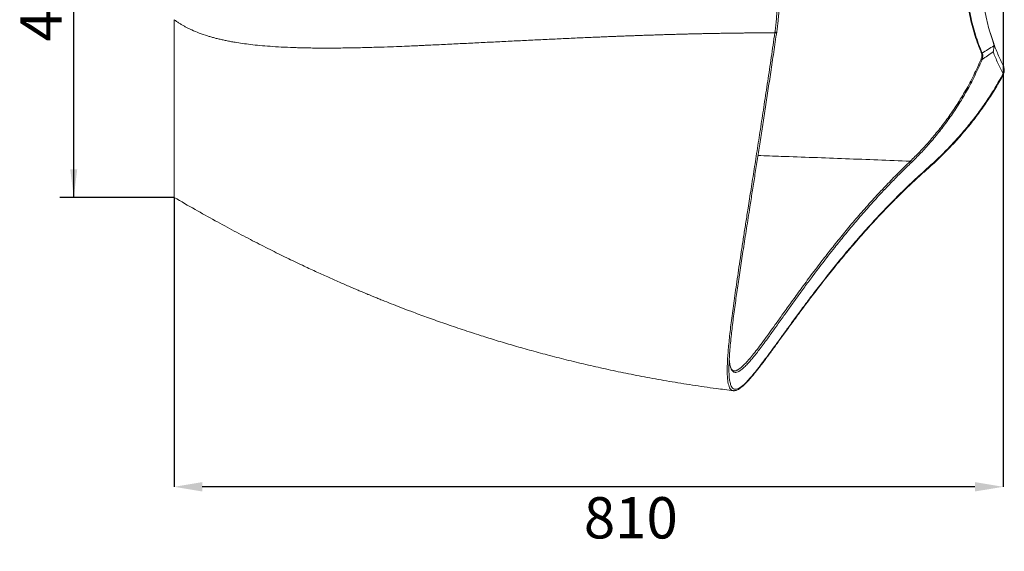
# Model space of a CAD drawing. Units: millimetres. Extents: x 75 to 802, y 136 to 496.
# Drawn here: x 360 to 503, y 349 to 427 of the extents above; entities that cross this region are included whole.
import ezdxf

# ---------------------------------------------------------------- set-up
doc = ezdxf.new("R2010")
doc.units = ezdxf.units.MM
doc.header["$PDSIZE"] = -1
doc.layers.add('10', color=7, linetype='Continuous')
doc.styles.add('SLDTEXTSTYLE1', font='TXT', dxfattribs={"width": 0.7})
doc.dimstyles.new('SLDDIMSTYLE0', dxfattribs={"dimtxt": 6, "dimasz": 4.08, "dimexe": 0, "dimexo": 0.0625, "dimgap": 1.5, "dimtad": 2, "dimdec": 6, "dimlfac": 7, "dimrnd": 1e-09, "dimzin": 12, "dimdsep": 46, "dimtxsty": 'SLDTEXTSTYLE1', "dimsah": 1, "dimcen": 0.09, "dimadec": 0, "dimazin": 3, "dimtfac": 1, "dimtofl": 0, "dimtmove": 0, "dimatfit": 3, "dimfxl": 1, "dimfrac": 2, "dimtolj": 1, "dimtzin": 12, "dimarcsym": 0})

# ---------------------------------------------------------------- blocks, each defined once
blk = doc.blocks.new('_D_9')
at = {"layer": '10', "transparency": 16777216}
for p, q in [((382.47, 465.12), (365.91, 465.12)), ((367.91, 400.83), (367.91, 465.12)), ((382.47, 400.83), (365.91, 400.83))]:
    blk.add_line(p, q, dxfattribs=at)
for points in [[(367.91, 465.12), (367.4, 461.04), (368.41, 461.04)], [(367.91, 400.83), (368.41, 404.91), (367.4, 404.91)]]:
    blk.add_solid(points, dxfattribs=at)
at = {"layer": '10', "transparency": 16777216, "insert": (360.17, 423.48), "char_height": 6, "attachment_point": 1, "rotation": 90, "style": 'SLDTEXTSTYLE1'}
blk.add_mtext('450', dxfattribs=at)
blk = doc.blocks.new('_D_10')
at = {"layer": '10', "color": 0, "lineweight": -2, "transparency": 16777216}
for p, q in [((502.7, 447.08), (502.7, 358.81)), ((382.47, 400.77), (382.47, 358.81)), ((498.62, 358.81), (386.55, 358.81))]:
    blk.add_line(p, q, dxfattribs=at)
at = {"layer": '10', "color": 0, "transparency": 16777216}
for points in [[(386.55, 359.49), (386.55, 358.13), (382.47, 358.81)], [(498.62, 359.49), (498.62, 358.13), (502.7, 358.81)]]:
    blk.add_solid(points, dxfattribs=at)
at = {"layer": 'Defpoints', "color": 0, "transparency": 16777216}
for p in [(502.7, 447.15), (382.47, 400.83), (382.47, 358.81)]:
    blk.add_point(p, dxfattribs=at)
at = {"layer": '10', "color": 0, "transparency": 16777216, "insert": (448.71, 357.31), "char_height": 6, "attachment_point": 2, "style": 'SLDTEXTSTYLE1'}
blk.add_mtext('\\A1;810', dxfattribs=at)

msp = doc.modelspace()

# ---------------------------------------------------------------- linework, layer by layer
at = {"color": 7, "linetype": 'Continuous', "lineweight": 15}
for p, q in [((382.47486171, 426.65077563), (382.47486171, 400.83052364)), ((501.34586541, 423.19378618), (500.81860869, 424.78568026))]:
    msp.add_line(p, q, dxfattribs=at)
at = {"color": 8, "linetype": 'Continuous', "lineweight": 15, "flags": 128}
msp.add_lwpolyline([(502.74944003, 418.70119498), (502.75101314, 418.70495641), (502.75082721, 418.73198331), (502.73435775, 418.76487761), (502.70300821, 418.80083619)], dxfattribs=at)
at = {"color": 7, "linetype": 'Continuous', "lineweight": 15}
for centre, radius, start, end in [((499.78300557, 421.22986316), 0.55941345, 101.0473830837, 110.1936383525), ((499.3378857, 420.45027643), 0.50278522, 51.7559083636, 70.3355080703), ((489.13239153, 405.82650536), 0.27718419, 17.2310085286, 68.2629339741)]:
    msp.add_arc(centre, radius, start, end, dxfattribs=at)
at = {"color": 8, "linetype": 'Continuous', "lineweight": 15}
msp.add_arc((491.75525614, 405.1827035), 0.15195868, 317.4714177424, 21.6677446143, dxfattribs=at)
at = {"color": 7, "linetype": 'Continuous', "lineweight": 15}
for points, knots in [([(499.58989941, 421.75489023), (499.40624422, 422.18642773), (499.23240738, 422.62402052), (498.98683155, 423.28976963), (498.90750325, 423.51324646), (498.75398413, 423.96337209), (498.67973337, 424.19024688), (498.32292426, 425.32831839), (498.08282208, 426.25262361), (497.69483631, 428.12939604), (497.54694192, 429.08185909), (497.39750228, 430.53265996), (497.35977516, 431.02006081), (497.30937598, 432.00206752), (497.29698613, 432.49134323), (497.29727005, 433.95411689), (497.34731332, 434.92257325), (497.54459448, 436.84637561), (497.6918144, 437.80172259), (497.93673577, 438.98768684), (497.98883921, 439.22467661), (498.09850563, 439.69509565), (498.15613527, 439.92883665), (498.33723145, 440.62574509), (498.46891686, 441.08459597), (498.89573499, 442.44445727), (499.22250917, 443.32882746), (499.58986235, 444.19191718)], [0, 0, 0, 0, 0.0625, 0.0625, 0.09375, 0.09375, 0.125, 0.125, 0.25, 0.25, 0.375, 0.375, 0.4375, 0.4375, 0.5, 0.5, 0.625, 0.625, 0.75, 0.75, 0.78125, 0.78125, 0.8125, 0.8125, 0.875, 0.875, 1, 1, 1, 1]), ([(499.6757719, 444.16789453), (499.31167573, 443.30621246), (498.98780081, 442.42342839), (498.56478236, 441.06622309), (498.43427176, 440.60830383), (498.25479532, 439.91286509), (498.19768187, 439.67962602), (498.08899905, 439.21023563), (498.03736378, 438.97377382), (497.79463614, 437.79044701), (497.64872764, 436.83726678), (497.45320669, 434.91790869), (497.4036128, 433.9517298), (497.40333343, 432.49245849), (497.41561275, 432.00436465), (497.4655568, 431.02475182), (497.50294293, 430.53852276), (497.65103881, 429.09113153), (497.79761032, 428.14081671), (498.18214008, 426.26810505), (498.42010863, 425.34571223), (498.77373795, 424.20988314), (498.84732586, 423.98345178), (498.99947649, 423.53418418), (499.07809844, 423.31112318), (499.32148994, 422.64658272), (499.49378363, 422.20974394), (499.67581036, 421.77891015)], [0, 0, 0, 0, 0.125, 0.125, 0.1875, 0.1875, 0.21875, 0.21875, 0.25, 0.25, 0.375, 0.375, 0.5, 0.5, 0.5625, 0.5625, 0.625, 0.625, 0.75, 0.75, 0.875, 0.875, 0.90625, 0.90625, 0.9375, 0.9375, 1, 1, 1, 1]), ([(501.21097027, 442.38105668), (501.19228895, 442.32718573), (501.15496481, 442.21955486), (501.10016471, 442.05756886), (501.04630769, 441.8954084), (500.99347415, 441.73302891), (500.94164251, 441.57045049), (500.89081835, 441.40767586), (500.84100002, 441.24471266), (500.79218749, 441.0815661), (500.63583891, 440.54743514), (500.39466827, 439.63575053), (500.1133337, 438.32794806), (499.8933142, 437.00726355), (499.7349647, 435.67292331), (499.63943915, 434.33160321), (499.60705635, 432.98114326), (499.63870615, 431.62634295), (499.73459809, 430.27667116), (499.89347131, 428.93843916), (500.11289007, 427.62158508), (500.39249241, 426.32078954), (500.64340887, 425.37018677), (500.82615995, 424.74990452), (500.91723554, 424.45268116), (501.01171583, 424.15613068), (501.10933632, 423.86012071), (501.17704793, 423.66396327), (501.21096727, 423.56570051)], [0, 0, 0, 0, 0.0091706374, 0.0183223724, 0.0274554097, 0.0365699556, 0.0456662174, 0.0547444039, 0.0638047249, 0.0728473916, 0.0818726165, 0.1523552557, 0.222006579, 0.2917319919, 0.3609504748, 0.4302516557, 0.4993838715, 0.5691692324, 0.6391310296, 0.7083213431, 0.7780240128, 0.8471229394, 0.9170447913, 0.933515673, 0.9500453606, 0.9666351351, 0.9832862638, 1, 1, 1, 1]), ([(469.60408335, 424.74394334), (469.60623631, 424.75977392), (469.60843853, 424.77605907), (469.61277568, 424.8083196), (469.61926334, 424.8568551), (469.63427461, 424.97111757), (469.64692372, 425.07079338), (469.67192945, 425.27246392), (469.68821012, 425.41000156), (469.73585921, 425.83196048), (469.7660377, 426.12570465), (469.82302729, 426.7389851), (469.84983939, 427.05851455), (469.8873075, 427.55844793), (469.89936036, 427.72893636), (469.92223116, 428.07291412), (469.93308268, 428.24680888), (469.96388133, 428.77418589), (469.9820767, 429.13334647), (470.01367403, 429.86702803), (470.02707684, 430.24154648), (470.04339055, 430.81536785), (470.04819551, 431.00865298), (470.05649055, 431.39938904), (470.05993841, 431.59487645), (470.06820981, 432.18114954), (470.07373261, 432.96282565), (470.06840569, 433.74445977), (470.06028467, 434.33066936), (470.05688881, 434.52606988), (470.04869437, 434.91686548), (470.04393006, 435.11058193), (470.02772968, 435.68560661), (470.0143794, 436.06135634), (469.98281193, 436.79822761), (469.96459406, 437.15934722), (469.93883537, 437.60166773), (469.93353399, 437.6896768), (469.92263206, 437.86478225), (469.91702387, 437.95198905), (469.89983958, 438.21091089), (469.88788811, 438.38021597), (469.85061337, 438.87855649), (469.82387326, 439.19804119), (469.76686406, 439.81275203), (469.73659422, 440.10797373), (469.68865203, 440.53298259), (469.67222324, 440.67186893), (469.64705195, 440.87494376), (469.63433775, 440.97514718), (469.61928352, 441.08974193), (469.61170161, 441.14646468), (469.60844052, 441.17065157), (469.60626387, 441.1867489), (469.60515983, 441.19488996), (469.60408335, 441.20280526)], [0, 0, 0, 0, 0.00390625, 0.00390625, 0.0078125, 0.015625, 0.03125, 0.03125, 0.0625, 0.0625, 0.125, 0.125, 0.1875, 0.1875, 0.21875, 0.21875, 0.25, 0.25, 0.3125, 0.3125, 0.375, 0.375, 0.40625, 0.40625, 0.4375, 0.4375, 0.5, 0.5625, 0.5625, 0.59375, 0.59375, 0.625, 0.625, 0.6875, 0.6875, 0.75, 0.75, 0.765625, 0.765625, 0.78125, 0.78125, 0.8125, 0.8125, 0.875, 0.875, 0.9375, 0.9375, 0.96875, 0.96875, 0.984375, 0.9921875, 0.99609375, 0.998046875, 0.998046875, 1, 1, 1, 1]), ([(469.87288744, 441.04895546), (469.89120977, 440.92319646), (469.90918077, 440.79401475), (469.94439698, 440.52866272), (469.96163267, 440.39254136), (470.01192109, 439.97595898), (470.04366092, 439.68654475), (470.10342351, 439.08380987), (470.13144707, 438.77049373), (470.17050401, 438.28167013), (470.18302566, 438.11558142), (470.20102852, 437.86154999), (470.20690401, 437.77598003), (470.21832526, 437.6041503), (470.22387886, 437.51778447), (470.2508618, 437.0837067), (470.26994146, 436.72926592), (470.30299941, 436.00591308), (470.31697844, 435.63700299), (470.33394167, 435.07235484), (470.3389301, 434.8821272), (470.34751075, 434.49830394), (470.3510663, 434.30638961), (470.35956876, 433.73063867), (470.36514465, 432.96294963), (470.35936241, 432.19521899), (470.35070148, 431.61940514), (470.34709088, 431.42739366), (470.33840472, 431.04365268), (470.33337328, 430.85384444), (470.31629075, 430.29039132), (470.30225648, 429.92270194), (470.26916727, 429.2025078), (470.25011145, 428.85000562), (470.21784995, 428.33248199), (470.20648206, 428.1618493), (470.18252011, 427.82434931), (470.1698913, 427.65709096), (470.13063164, 427.16671315), (470.10253273, 426.85336098), (470.01292056, 425.95138681), (469.94613409, 425.40053645), (469.87288744, 424.89779313)], [0, 0, 0, 0, 0.03125, 0.03125, 0.0625, 0.0625, 0.125, 0.125, 0.1875, 0.1875, 0.21875, 0.21875, 0.234375, 0.234375, 0.25, 0.25, 0.3125, 0.3125, 0.375, 0.375, 0.40625, 0.40625, 0.4375, 0.4375, 0.5, 0.5625, 0.5625, 0.59375, 0.59375, 0.625, 0.625, 0.6875, 0.6875, 0.75, 0.75, 0.78125, 0.78125, 0.8125, 0.8125, 0.875, 0.875, 1, 1, 1, 1]), ([(469.60408288, 424.74393598), (469.49193913, 424.74370969), (469.26735696, 424.74325651), (468.93061384, 424.74227357), (468.59341052, 424.74106901), (468.2557924, 424.73962178), (467.91775277, 424.73793872), (467.57929898, 424.73601915), (467.24043464, 424.73386446), (466.90116442, 424.73147549), (466.56149272, 424.72885324), (466.22142406, 424.72599872), (465.88096299, 424.72291291), (465.54011407, 424.71959686), (465.1988819, 424.71605159), (464.85727111, 424.71227817), (464.51528637, 424.70827767), (464.17293238, 424.70405117), (463.83021386, 424.69959978), (463.48713557, 424.69492462), (463.14370229, 424.69002682), (462.79991886, 424.68490755), (462.45579013, 424.67956796), (462.11132097, 424.67400924), (461.76651631, 424.66823261), (461.42138109, 424.66223927), (461.07592029, 424.65603046), (460.73013891, 424.64960743), (460.38404201, 424.64297147), (460.03763464, 424.63612384), (459.69092192, 424.62906587), (459.34390896, 424.62179886), (458.99660095, 424.61432416), (458.64900306, 424.60664312), (458.30112053, 424.59875712), (457.95295861, 424.59066755), (457.60452258, 424.58237582), (457.25581777, 424.57388335), (456.90684951, 424.56519159), (456.55762319, 424.556302), (456.20814421, 424.54721606), (455.85841801, 424.53793528), (455.50845005, 424.52846116), (455.15824583, 424.51879524), (454.80781088, 424.50893908), (454.45715076, 424.49889425), (454.10627104, 424.48866234), (453.75517735, 424.47824495), (453.40387533, 424.46764372), (453.05237065, 424.45686029), (452.70066902, 424.44589632), (452.34877617, 424.4347535), (451.99669787, 424.42343354), (451.64443989, 424.41193816), (451.29200807, 424.40026909), (450.93940824, 424.3884281), (450.58664629, 424.37641697), (450.23372812, 424.3642375), (449.88065967, 424.3518915), (449.52744689, 424.33938082), (449.17409578, 424.32670732), (448.82061235, 424.31387287), (448.46700266, 424.30087937), (448.11327276, 424.28772875), (447.75942878, 424.27442293), (447.40547682, 424.26096387), (447.05142306, 424.24735357), (446.69727366, 424.23359401), (446.34303485, 424.21968721), (445.98871287, 424.20563522), (445.63431396, 424.19144009), (445.27984444, 424.1771039), (444.92531061, 424.16262877), (444.57071882, 424.14801679), (444.21607541, 424.1332702), (443.86138691, 424.11839081), (443.24276737, 424.09221667), (442.35856616, 424.05411618), (441.20888432, 424.00330945), (440.05243697, 423.9510421), (438.88954213, 423.89742373), (437.72052574, 423.84256943), (436.54572399, 423.78659819), (435.36548276, 423.72963343), (434.18015786, 423.67180299), (432.99011498, 423.61323928), (431.79572975, 423.55407934), (430.59738778, 423.49446494), (429.39548463, 423.43454272), (428.19042595, 423.37446411), (426.98262695, 423.3143862), (425.77251438, 423.25446878), (424.56051898, 423.19488613), (423.34710394, 423.13578289), (422.13265709, 423.07744125), (420.91789821, 423.01964972), (419.99210324, 422.97733265), (419.25792381, 422.94247082), (418.61888905, 422.91199063), (417.69783019, 422.86948908), (416.50098556, 422.81684695), (415.03652284, 422.75692791), (413.31497397, 422.69320481), (411.34922027, 422.63015957), (409.51747012, 422.58191253), (407.92112616, 422.54984384), (406.65540437, 422.53222977), (405.46589568, 422.52278225), (404.35041421, 422.5208002), (403.30689846, 422.52548766), (402.33332521, 422.53610621), (401.42773805, 422.5519486), (400.58826419, 422.57232258), (399.45094095, 422.60800717), (398.04987392, 422.66947078), (396.42092369, 422.77168011), (394.9420158, 422.89434204), (393.60584608, 423.03426008), (392.4055217, 423.18828552), (391.43287219, 423.33908835), (390.65073636, 423.47926276), (390.02559004, 423.60220832), (389.42809215, 423.73094375), (388.85767265, 423.8649973), (388.31371043, 424.00404994), (387.79561628, 424.14773947), (387.05719498, 424.36967115), (386.12758461, 424.68865052), (385.22525097, 425.06012588), (384.58193529, 425.36263283), (384.16416036, 425.57547545), (383.82905302, 425.7600304), (383.56978937, 425.91183395), (383.38006939, 426.02761977), (383.19321041, 426.14634696), (383.00923567, 426.26795869), (382.82822534, 426.39249806), (382.65007164, 426.51956055), (382.53309611, 426.60717317), (382.47486171, 426.65078972)], [0, 0, 0, 0, 0.0030174193, 0.0060427675, 0.0090760473, 0.0121172608, 0.0151664097, 0.0182234951, 0.0212885178, 0.0243614782, 0.0274423762, 0.0305312111, 0.0336279819, 0.0367326871, 0.0398453248, 0.0429658925, 0.0460943873, 0.049230806, 0.0523751447, 0.0555273993, 0.058687565, 0.0618556366, 0.0650316085, 0.0682154747, 0.0714072286, 0.0746068632, 0.0778143711, 0.0810297443, 0.0842529744, 0.0874840527, 0.0907229698, 0.0939697159, 0.0972242808, 0.1004866539, 0.1037568239, 0.1070347794, 0.1103205081, 0.1136139976, 0.1169152349, 0.1202242065, 0.1235408985, 0.1268652965, 0.1301973858, 0.1335371509, 0.1368845762, 0.1402396455, 0.143602342, 0.1469726485, 0.1503505477, 0.1537360212, 0.1571290508, 0.1605296173, 0.1639377013, 0.167353283, 0.1707763421, 0.1742068576, 0.1776448084, 0.1810901727, 0.1845429285, 0.1880030529, 0.1914705231, 0.1949453154, 0.1984274058, 0.20191677, 0.205413383, 0.2089172195, 0.2124282537, 0.2159464594, 0.2194718099, 0.223004278, 0.2265438362, 0.2300904565, 0.2336441103, 0.2372047687, 0.2407724024, 0.2443469816, 0.247928476, 0.2595099563, 0.2712329504, 0.2830964881, 0.2950995058, 0.3072408452, 0.3195192524, 0.3319333764, 0.3444817682, 0.3571628796, 0.3699750624, 0.3829165676, 0.3959855445, 0.4091800404, 0.4224979997, 0.4359372639, 0.4494955708, 0.463170555, 0.4769597475, 0.4908605759, 0.5048703647, 0.5089680938, 0.5164122855, 0.5271922851, 0.5412914844, 0.5586860918, 0.5793435634, 0.6032207393, 0.630261734, 0.6470162119, 0.6629357628, 0.6780270151, 0.6922968984, 0.7057525355, 0.7184011433, 0.7302499424, 0.7413060757, 0.7515765351, 0.7754649629, 0.797533484, 0.8178172175, 0.8363508865, 0.8531682968, 0.8683019605, 0.8775939443, 0.8865318044, 0.8951199718, 0.9033628175, 0.9112646533, 0.918829736, 0.9260622746, 0.9437801271, 0.9601335749, 0.9668210042, 0.9732548522, 0.9794401284, 0.9824580142, 0.9854479473, 0.9884105528, 0.9913464498, 0.9942562516, 0.9971405668, 1, 1, 1, 1]), ([(469.87288834, 424.89778459), (469.72735234, 423.90328051), (469.43622203, 421.91387372), (469.01079454, 419.05897128), (468.59612152, 416.30688741), (468.1930165, 413.66057077), (467.79658972, 411.08160851), (467.41065891, 408.59006245), (467.03611948, 406.18642923), (466.67347934, 403.86885366), (466.32086878, 401.62071698), (465.92093932, 399.07158081), (465.48539926, 396.2882252), (465.02705051, 393.33142591), (464.67450863, 391.01813589), (464.41069556, 389.25180133), (464.22206342, 387.96719693), (464.04395072, 386.72868071), (463.86770974, 385.47154165), (463.69626934, 384.20671358), (463.53292747, 382.94508516), (463.38709138, 381.75068786), (463.25059499, 380.54430834), (463.12964248, 379.34672969), (463.03158646, 378.18005849), (462.96589146, 377.12222584), (462.93565954, 376.20483294), (462.93870217, 375.4182199), (462.97649047, 374.72940689), (463.04066285, 374.17649755), (463.11599419, 373.90950038), (463.14674592, 373.80050688)], [0, 0, 0, 0, 0.0362269448, 0.0724684102, 0.1072523005, 0.1420361864, 0.1768716531, 0.2117071042, 0.2457739509, 0.2798407764, 0.3139577019, 0.3480746004, 0.3996670982, 0.4505494822, 0.5014773016, 0.5271416388, 0.5528059548, 0.5784954516, 0.6041849226, 0.634110264, 0.6640355588, 0.6940049854, 0.7239743544, 0.7603882663, 0.7968020295, 0.833307488, 0.8698127709, 0.9030559392, 0.9363188981, 0.9740041182, 1, 1, 1, 1]), ([(469.60408335, 424.74394334), (469.63696625, 424.73506874), (469.67201095, 424.73220311), (469.7386408, 424.73912623), (469.77016797, 424.74890895), (469.82264484, 424.77894405), (469.84354889, 424.79917028), (469.87004555, 424.84554805), (469.87561512, 424.87165922), (469.87288744, 424.89779313)], [0, 0, 0, 0, 0.25, 0.25, 0.5, 0.5, 0.75, 0.75, 1, 1, 1, 1]), ([(501.21096605, 423.565704), (501.41597693, 422.97779856), (501.63802627, 422.40272396), (502.11475656, 421.27607442), (502.36966054, 420.72411672), (502.63959027, 420.18483803)], [0, 0, 0, 0, 0.5, 0.5, 1, 1, 1, 1]), ([(501.36783572, 422.84956532), (501.36398225, 422.96683653), (501.34487593, 423.08539953), (501.28956565, 423.32449646), (501.25293428, 423.44535271), (501.21096899, 423.56569557)], [0, 0, 0, 0, 0.5, 0.5, 1, 1, 1, 1]), ([(501.36783572, 422.84956532), (501.37247834, 422.70827803), (501.36539597, 422.56311864), (501.33986299, 422.34033853), (501.32882053, 422.26520143), (501.30849664, 422.15129307), (501.30111988, 422.113269), (501.28915953, 422.05615183), (501.28502343, 422.03709925), (501.27645255, 421.99896712), (501.27198007, 421.97972939), (501.26743951, 421.96082086)], [0, 0, 0, 0, 0.5, 0.5, 0.75, 0.75, 0.875, 0.875, 0.9375, 0.9375, 1, 1, 1, 1]), ([(499.50707883, 420.92373885), (499.53433893, 420.98963022), (499.55876073, 421.05654007), (499.59977722, 421.19311491), (499.61620326, 421.26211421), (499.63204621, 421.36707946), (499.63584676, 421.40231512), (499.63971194, 421.47339997), (499.63976108, 421.50949605), (499.63266859, 421.61686953), (499.61876916, 421.68705452), (499.58989941, 421.75489023)], [0, 0, 0, 0, 0.25, 0.25, 0.5, 0.5, 0.625, 0.625, 0.75, 0.75, 1, 1, 1, 1]), ([(499.67581036, 421.77891015), (499.71071273, 421.70517291), (499.73168922, 421.62819227), (499.74863228, 421.50939652), (499.75177898, 421.46916509), (499.75380289, 421.38955888), (499.75272354, 421.34993421), (499.7443382, 421.23151169), (499.73194177, 421.15316101), (499.69717007, 420.99738745), (499.67493901, 420.92073623), (499.64911628, 420.84515427)], [0, 0, 0, 0, 0.25, 0.25, 0.375, 0.375, 0.5, 0.5, 0.75, 0.75, 1, 1, 1, 1]), ([(502.70300821, 418.80083619), (502.43713048, 419.30693723), (502.18421972, 419.82314564), (501.7049339, 420.8771885), (501.47909249, 421.41384993), (501.26743951, 421.96082086)], [0, 0, 0, 0, 0.5, 0.5, 1, 1, 1, 1]), ([(489.23504608, 406.08397986), (489.69365367, 406.52111432), (490.15309722, 406.97995605), (491.07214583, 407.94191631), (491.53175514, 408.44502966), (492.44915251, 409.49736076), (492.90694689, 410.04656938), (493.59031076, 410.907216), (493.81754924, 411.20026132), (494.27045697, 411.79910991), (494.49507334, 412.1035224), (495.16275099, 413.03204042), (495.59967397, 413.67138892), (496.45289783, 414.99327921), (496.86920985, 415.6758102), (497.67580478, 417.08790136), (498.06610496, 417.81744319), (498.81366386, 419.32914398), (499.17095064, 420.11127127), (499.50707883, 420.92373885)], [0, 0, 0, 0, 0.125, 0.125, 0.25, 0.25, 0.375, 0.375, 0.4375, 0.4375, 0.5, 0.5, 0.625, 0.625, 0.75, 0.75, 0.875, 0.875, 1, 1, 1, 1]), ([(499.64911628, 420.84515427), (499.31401511, 420.02852708), (498.95776799, 419.24214474), (498.21225041, 417.72186393), (497.82295259, 416.98799627), (497.01829658, 415.56725958), (496.60292149, 414.88040845), (495.75149586, 413.54993719), (495.31543438, 412.9063276), (494.64899244, 411.97149289), (494.42477861, 411.66498726), (493.9726578, 411.06198167), (493.74578731, 410.76686334), (493.0635357, 409.90012696), (492.60645805, 409.34698261), (491.69046245, 408.28704351), (491.23153821, 407.78025781), (490.31384503, 406.81123111), (489.85507186, 406.34899521), (489.39713519, 405.90861425)], [0, 0, 0, 0, 0.125, 0.125, 0.25, 0.25, 0.375, 0.375, 0.5, 0.5, 0.5625, 0.5625, 0.625, 0.625, 0.75, 0.75, 0.875, 0.875, 1, 1, 1, 1]), ([(502.70300821, 418.80083619), (502.73428834, 418.85431009), (502.76002052, 418.90972466), (502.80163708, 419.02403184), (502.81734302, 419.08262045), (502.83941756, 419.2001428), (502.84590602, 419.25941589), (502.85083942, 419.37889277), (502.84921804, 419.43941959), (502.83375082, 419.61800632), (502.80968369, 419.73428195), (502.74022131, 419.96262447), (502.69473306, 420.0746711), (502.63959027, 420.18483803)], [0, 0, 0, 0, 0.125, 0.125, 0.25, 0.25, 0.375, 0.375, 0.5, 0.5, 0.75, 0.75, 1, 1, 1, 1]), ([(502.74751561, 418.70121424), (502.77433937, 418.75729057), (502.83132366, 418.87641894), (502.87371779, 419.07848771), (502.88646471, 419.30124656), (502.86305314, 419.54338525), (502.79971589, 419.8020843), (502.72756769, 420.00743848), (502.6678626, 420.12137076), (502.65384841, 420.14811334)], [0, 0, 0, 0, 0.1228988477, 0.2610859044, 0.4095539385, 0.5693857104, 0.7467681954, 0.9405605536, 1, 1, 1, 1]), ([(491.86637307, 405.07868344), (491.87473415, 405.08589827), (492.14569083, 405.31970874), (492.68254412, 405.81245254), (493.47419472, 406.55797945), (494.26394109, 407.33871685), (495.04905436, 408.14810932), (495.82917085, 408.986699), (496.60052009, 409.85177288), (497.359057, 410.74132666), (498.10023684, 411.65161831), (498.8224347, 412.58205615), (499.52426851, 413.53216966), (500.20466799, 414.50150939), (500.8624948, 415.49019018), (501.49490344, 416.49229617), (502.09395205, 417.50641948), (502.51082369, 418.24095917), (502.7197767, 418.64528716), (502.74884517, 418.70153521)], [0, 0, 0, 0, 0.0022387691, 0.072551631, 0.1425421665, 0.2121172685, 0.2811936105, 0.349762329, 0.4180539112, 0.485364291, 0.5517079749, 0.6171169773, 0.681636236, 0.7453216875, 0.8082385128, 0.8704840244, 0.9312222394, 0.9904319894, 1, 1, 1, 1]), ([(491.89647751, 405.23881023), (492.83177608, 406.06622658), (493.77432987, 406.96703304), (494.9549744, 408.19055394), (495.19121146, 408.44016287), (495.66367132, 408.94946128), (495.89999567, 409.20927745), (496.6053275, 410.00064987), (497.07175149, 410.54520122), (497.99443804, 411.66972136), (498.45070657, 412.24968445), (499.34982201, 413.44737046), (499.79267773, 414.06508405), (500.66078873, 415.34170451), (501.08605742, 416.00059621), (501.91357181, 417.36445516), (502.31583886, 418.06939707), (502.70300821, 418.80083619)], [0, 0, 0, 0, 0.25, 0.25, 0.3125, 0.3125, 0.375, 0.375, 0.5, 0.5, 0.625, 0.625, 0.75, 0.75, 0.875, 0.875, 1, 1, 1, 1]), ([(463.78475534, 372.77469241), (463.81421607, 372.77731182), (463.91205738, 372.78601108), (464.08578417, 372.84566162), (464.31044836, 372.95269568), (464.55332855, 373.10777072), (464.81398781, 373.30751324), (465.09036101, 373.54988989), (465.38181503, 373.83233125), (465.68896354, 374.15387148), (466.01240272, 374.51374956), (466.35256267, 374.91127161), (466.70967737, 375.34560228), (467.08493711, 375.81735924), (467.48022562, 376.32746209), (467.89753477, 376.87712473), (468.3378822, 377.46637931), (468.80060093, 378.09289137), (469.28649327, 378.75627034), (469.79636942, 379.45613357), (470.33103412, 380.19208663), (470.89127498, 380.96370594), (471.47790148, 381.77058411), (472.09133318, 382.61178963), (472.73121595, 383.48526048), (473.39865016, 384.39009499), (474.0945783, 385.32522719), (474.82107893, 386.29102903), (475.5780757, 387.28496433), (476.36528678, 388.30425651), (477.18227235, 389.34599023), (478.02851808, 390.40722334), (478.90342258, 391.48506169), (479.80667316, 392.5768662), (480.74194868, 393.6855787), (481.70776168, 394.80717327), (482.70353736, 395.93722983), (483.72278498, 397.06579024), (484.76501018, 398.19013816), (485.83066043, 399.30886703), (486.92012952, 400.42081602), (488.03419076, 401.52503517), (489.17234314, 402.62072447), (490.3388784, 403.70731375), (491.23677319, 404.5254427), (491.7579745, 404.98128674), (491.86884004, 405.07825003)], [0, 0, 0, 0, 0.0094712446, 0.0314547216, 0.0545983718, 0.0788988855, 0.1035362567, 0.1280364338, 0.1523409224, 0.1764563496, 0.2003935785, 0.2241558007, 0.2477385974, 0.2711348832, 0.2945160168, 0.3181380854, 0.3417610623, 0.3653938214, 0.3890466301, 0.412729334, 0.436450911, 0.4602196588, 0.4840433308, 0.5079291625, 0.5318526306, 0.5556906057, 0.5796240673, 0.6036217479, 0.6276515789, 0.651675899, 0.6756549689, 0.6995558116, 0.7233463433, 0.7469958476, 0.7704924828, 0.7941625518, 0.8175684057, 0.8406506777, 0.8634184527, 0.8858843631, 0.9080635193, 0.929972864, 0.9516306496, 0.9730560232, 0.994268705, 1, 1, 1, 1]), ([(382.47486171, 400.83042468), (383.48261258, 400.24495557), (385.45162865, 399.10102394), (388.36014445, 397.47703445), (391.14471859, 395.96679402), (393.80538165, 394.56871841), (396.3400805, 393.27691327), (398.74736269, 392.08663036), (400.93907926, 391.03454503), (402.92352093, 390.10746909), (404.70945574, 389.29338098), (406.39382598, 388.5436447), (407.70430356, 387.97355215), (408.66536014, 387.56213254), (409.27864729, 387.30204624), (409.81257348, 387.07755794), (410.23599019, 386.90079154), (410.54498643, 386.7724818), (410.77892948, 386.67569678), (410.9822008, 386.59184429), (411.28951331, 386.46545468), (411.73023629, 386.28516413), (412.32474519, 386.04395051), (413.18166073, 385.69955023), (414.30705886, 385.25391953), (415.70895514, 384.71013342), (417.40059489, 384.06857699), (419.41082329, 383.32803128), (421.76935363, 382.4905159), (424.31480603, 381.62288046), (426.81105859, 380.80989906), (429.23591125, 380.0542823), (431.56954596, 379.35690965), (434.03420985, 378.65333682), (436.6342427, 377.94750072), (439.3707301, 377.24458024), (442.1864103, 376.56412512), (445.07688337, 375.90991128), (448.03769963, 375.28538538), (451.12342006, 374.6838168), (454.33471974, 374.11000335), (457.67251402, 373.57236591), (460.76724859, 373.12011702), (462.75200569, 372.87598997), (463.57953886, 372.77420258)], [0, 0, 0, 0, 0.0403292184, 0.0787981257, 0.1154251204, 0.1502260798, 0.1832143702, 0.2144009279, 0.243794398, 0.2680480267, 0.2909370278, 0.312463592, 0.3326290455, 0.341052714, 0.3491496563, 0.3560206755, 0.3613769871, 0.3652194964, 0.3677122616, 0.3701574215, 0.3728392977, 0.3792259795, 0.3866515727, 0.3950585388, 0.4112067426, 0.4285516565, 0.4470930529, 0.4737990657, 0.5026503148, 0.5336467334, 0.5667888168, 0.593422434, 0.6214577254, 0.6510103332, 0.6820837103, 0.7146821078, 0.748810622, 0.7823957943, 0.8173522514, 0.8536864276, 0.8914054335, 0.9305170109, 0.9710294636, 1, 1, 1, 1]), ([(463.11483053, 376.36806939), (463.10722333, 376.39462805), (463.0656065, 376.53992285), (463.01903817, 376.83777614), (462.99194746, 377.14560084), (462.98019157, 377.2791799)], [0, 0, 0, 0, 0.11238452575, 0.61482350408, 1, 1, 1, 1]), ([(463.54667421, 375.66671188), (463.52188023, 375.67655906), (463.4679796, 375.69796624), (463.38860668, 375.77058178), (463.30319857, 375.88391915), (463.22262924, 376.04309641), (463.15566436, 376.22043732), (463.1214426, 376.36120757), (463.10780458, 376.41730717)], [0, 0, 0, 0, 0.1563341341, 0.3398611672, 0.5142013634, 0.6985140418, 0.8798521529, 1, 1, 1, 1]), ([(463.49900126, 375.68149967), (463.52008309, 375.67028553), (463.60503042, 375.62509919), (463.71111871, 375.63622471), (463.79087851, 375.64458914)], [0, 0, 0, 0, 0.248175295, 1, 1, 1, 1]), ([(463.734907, 372.77643695), (463.72058044, 372.77257647), (463.60600239, 372.74170182), (463.51559413, 372.77328566), (463.43649029, 372.80092033)], [0, 0, 0, 0, 0.1250375328, 1, 1, 1, 1])]:
    msp.add_open_spline(points, degree=3, knots=knots, dxfattribs=at)
at = {"color": 8, "linetype": 'Continuous', "lineweight": 15}
for points, knots in [([(463.43649029, 372.80092033), (463.3620026, 372.84111945), (463.21281016, 372.92163483), (463.03896246, 373.17805303), (462.89943753, 373.53190934), (462.79660264, 373.99132006), (462.72788852, 374.55225724), (462.69216468, 375.21321199), (462.68792594, 375.96653882), (462.71294613, 376.8073524), (462.76513563, 377.73193588), (462.84340553, 378.74475986), (462.94656038, 379.84471285), (463.07333219, 381.02954756), (463.22263445, 382.29834836), (463.39322999, 383.64882159), (463.58411507, 385.08021415), (463.79409276, 386.59037006), (464.02224195, 388.17861555), (464.26740936, 389.84275286), (464.52874268, 391.58233811), (464.80513368, 393.39522507), (465.0957721, 395.28105184), (465.39963596, 397.23784911), (465.74967528, 399.4815268), (466.14959356, 402.03827727), (466.60286807, 404.93863299), (467.07238804, 407.95502736), (467.55662107, 411.08744376), (468.05340906, 414.33124762), (468.56148529, 417.68942913), (469.07834029, 421.14917878), (469.42880296, 423.54545138), (469.60408524, 424.74393599)], [0, 0, 0, 0, 0.0298421413, 0.0597712415, 0.0897004829, 0.1197105093, 0.1497206706, 0.1798058022, 0.2098910565, 0.2393193879, 0.2687632638, 0.2982596441, 0.3277561084, 0.3573088786, 0.3868617236, 0.4164674026, 0.4460731451, 0.4757287754, 0.5053844661, 0.53508751, 0.5647906043, 0.5945389407, 0.6242873183, 0.6540738765, 0.6838710991, 0.7232356798, 0.7626240129, 0.8020944556, 0.8415649422, 0.8811277093, 0.9206904928, 0.9603337183, 1, 1, 1, 1]), ([(489.39713519, 405.90861425), (488.95884416, 405.48275335), (488.08225971, 404.63102926), (486.82877062, 403.35892652), (485.6178174, 402.09361004), (484.25486366, 400.62465405), (482.76722902, 398.9631001), (481.18395591, 397.12362811), (479.68857928, 395.32335056), (478.43464852, 393.76417728), (477.39088952, 392.43526202), (476.24499983, 390.95046368), (475.03276899, 389.34103213), (473.77998312, 387.64082264), (472.72169142, 386.18250272), (471.72927037, 384.79986523), (470.7082432, 383.36795791), (469.68035462, 381.92412804), (468.778465, 380.66751385), (468.05014587, 379.6698394), (467.46624512, 378.88641812), (466.92254265, 378.17795416), (466.41816915, 377.54684), (465.95221348, 376.99458915), (465.4920853, 376.48785752), (465.04718114, 376.05107554), (464.62630504, 375.70993217), (464.25695761, 375.4946241), (463.961812, 375.41209884), (463.72727976, 375.43110447), (463.52499806, 375.5298413), (463.34275483, 375.73657936), (463.20241985, 376.02262631), (463.13948521, 376.27083392), (463.11483053, 376.36806939)], [0, 0, 0, 0, 0.022045765, 0.0440916497, 0.0661773186, 0.0882630747, 0.1215812434, 0.1548997003, 0.1883266157, 0.2217536798, 0.2439959634, 0.2662382592, 0.3107791421, 0.3441149505, 0.3774507328, 0.4108849642, 0.4443191393, 0.4877246606, 0.5311868363, 0.5603807144, 0.5895790112, 0.6187727935, 0.648129807, 0.6774914241, 0.706848419, 0.7428763618, 0.7789043477, 0.8150674571, 0.8512306617, 0.8790585999, 0.90690117, 0.9420946401, 0.9773155419, 1, 1, 1, 1]), ([(463.79087851, 375.64458914), (463.79424331, 375.64446596), (463.87653654, 375.64145343), (464.08888121, 375.72491431), (464.43984391, 375.92243979), (464.87210953, 376.27716482), (465.35966605, 376.75829098), (465.90622858, 377.36895566), (466.51607604, 378.10980281), (467.19278334, 378.98238226), (467.9397521, 379.98395746), (468.75667492, 381.10642072), (469.64572278, 382.34486746), (470.66777275, 383.77662551), (471.8431179, 385.42197743), (473.1959903, 387.29531864), (474.66881469, 389.29675957), (476.1654969, 391.27991115), (477.66443118, 393.21200343), (479.1453393, 395.06550877), (480.72309759, 396.97435774), (482.40247016, 398.93026581), (484.09334247, 400.82018073), (485.78417831, 402.63083452), (487.45282176, 404.35097636), (488.64101594, 405.50635543), (489.23504608, 406.08397986)], [0, 0, 0, 0, 0.0015320948, 0.0374705949, 0.0809652705, 0.1244921138, 0.1680294034, 0.2115556268, 0.255049782, 0.2990873951, 0.3431574021, 0.387239113, 0.4313107163, 0.4753496693, 0.5273718292, 0.5794275567, 0.631483927, 0.6835069642, 0.7255600978, 0.767641831, 0.8097311079, 0.8518088428, 0.8938586206, 0.929237379, 0.9646226772, 1, 1, 1, 1]), ([(489.23504608, 406.08397986), (487.66854969, 406.14815079), (484.53104649, 406.2766774), (479.84448484, 406.46000779), (475.17429416, 406.63559218), (470.93688853, 406.78888634), (468.27623654, 406.87908124), (467.14971198, 406.91726991)], [0, 0, 0, 0, 0.2103629782, 0.4213316563, 0.6325948462, 0.8444400354, 1, 1, 1, 1]), ([(463.14674592, 373.80050688), (463.15923801, 373.74764951), (463.21214545, 373.52378391), (463.35357298, 373.26611372), (463.55860845, 373.05069313), (463.79034643, 372.96881375), (464.03462155, 372.97944682), (464.31412908, 373.07848807), (464.63015809, 373.26657385), (464.98423036, 373.54394683), (465.41178171, 373.94239831), (465.92745173, 374.49119326), (466.54944435, 375.22143976), (467.24201271, 376.09050096), (468.00158257, 377.08669297), (468.82777015, 378.20131207), (469.72225572, 379.42729739), (470.69559151, 380.77057103), (471.7457133, 382.21827753), (472.87349483, 383.76155169), (474.11437634, 385.43743231), (475.4876666, 387.25730154), (476.97270789, 389.17587434), (478.53045457, 391.12950539), (480.15928216, 393.10531537), (481.90298948, 395.14240253), (483.72273238, 397.1793512), (485.61144209, 399.20041821), (487.57177884, 401.19681581), (489.64824384, 403.21335128), (491.14707304, 404.56366334), (491.89647751, 405.23881023)], [0, 0, 0, 0, 0.0117522908, 0.0497742056, 0.0877958372, 0.1173647855, 0.1469381824, 0.1765068803, 0.206244995, 0.2359879257, 0.2657259199, 0.303366812, 0.341007704, 0.3788099583, 0.416612261, 0.4534315042, 0.4902508299, 0.527215715, 0.5641806827, 0.6005600223, 0.6369729852, 0.6764041193, 0.7158778025, 0.7526273373, 0.7893766902, 0.8262743165, 0.8631715228, 0.8972992061, 0.9314263306, 0.965713629, 1, 1, 1, 1])]:
    msp.add_open_spline(points, degree=3, knots=knots, dxfattribs=at)
at = {"color": 7, "linetype": 'Continuous', "lineweight": 15}
for points in [[(499.67581036, 421.77891015), (500.22585757, 422.15298543), (500.78957755, 422.51102841), (501.36783572, 422.84956532)], [(501.26743951, 421.96082086), (500.71372394, 421.60623471), (500.17466532, 421.2331684), (499.64911628, 420.84515427)]]:
    msp.add_open_spline(points, degree=3, dxfattribs=at)

# ---------------------------------------------------------------- dimensions: what is measured, and where the dimension line sits
at = {"layer": '10'}
dim = msp.add_linear_dim(base=(367.9055169363, 465.1163291434), p1=(382.4748617135, 400.8304194486), p2=(382.4748617135, 465.1163291434), angle=90, dimstyle='SLDDIMSTYLE0', dxfattribs=at)
dim.commit()
dim.dimension.update_dxf_attribs({"geometry": '_D_9', "text_midpoint": (367.9055169363, 428.7348896), "dimtype": 160})
dim = msp.add_linear_dim(base=(382.47486171, 358.81272417), p1=(502.70300821, 447.1459124), p2=(382.47486171, 400.83041945), text='810', dimstyle='SLDDIMSTYLE0', dxfattribs=at)
dim.commit()
dim.dimension.update_dxf_attribs({"geometry": '_D_10', "text_midpoint": (448.71263314, 358.81272417), "dimtype": 160})

doc.saveas('drawing.dxf')
